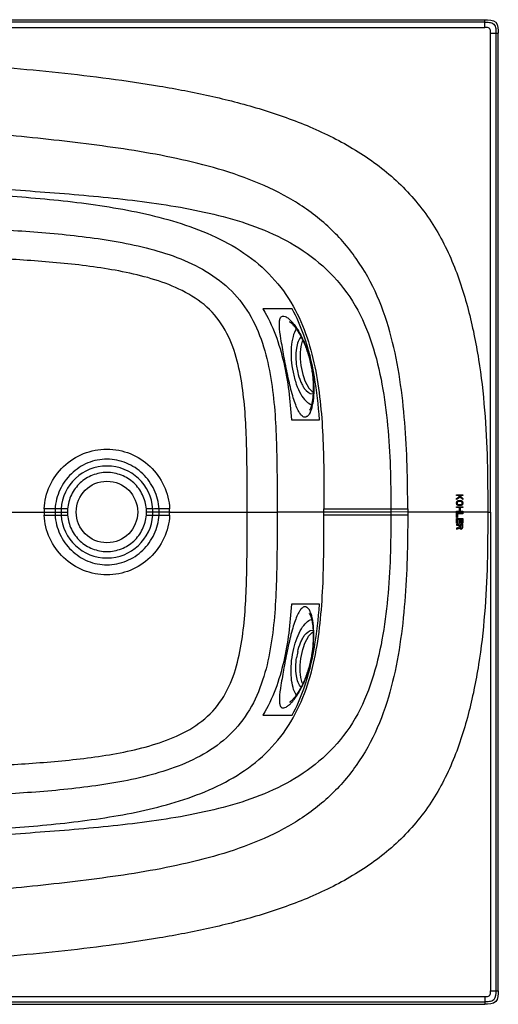
# Model space of a CAD drawing. Units: millimetres. Extents: x -93 to 1607, y 172 to 972.
# Drawn here: x 1218 to 1607, y 172 to 972 of the extents above; entities that cross this region are included whole.
import ezdxf

# ---------------------------------------------------------------- set-up
doc = ezdxf.new("R2010")
doc.units = ezdxf.units.MM
doc.header["$LTSCALE"] = 61.468
doc.layers.get('0').update_dxf_attribs({"linetype": 'CONTINUOUS'})
doc.layers.add('_SURFACE', color=7, linetype='CONTINUOUS')
doc.layers.add('DATUM_AXIS', color=7, linetype='CONTINUOUS')

msp = doc.modelspace()

# ---------------------------------------------------------------- linework, layer by layer
at = {"color": 7, "linetype": 'Continuous'}
for p, q in [((-81.69, 971.66), (1596.17, 971.66)), ((1596.17, 965.41), (1596.17, 971.66)), ((757.24, 965.41), (1596.17, 965.41)), ((1601, 960.59), (1607.24, 960.59)), ((1601, 571.66), (1601, 960.59)), ((1605.29, 960.59), (1605.29, 182.73)), ((1607.24, 182.73), (1607.24, 960.59)), ((1439.67, 736.66), (1415.84, 736.66)), ((1439.02, 646.66), (1461.82, 646.66)), ((955.99, 571.66), (1237.87, 571.66)), ((1237.87, 571.66), (1246.77, 571.66)), ((1246.83, 574.16), (1237.93, 574.16)), ((1237.93, 569.16), (1246.83, 569.16)), ((1251.63, 571.66), (1256.87, 571.66)), ((1256.96, 574.16), (1251.72, 574.16)), ((1251.72, 569.16), (1256.96, 569.16)), ((1326.26, 574.16), (1321.01, 574.16)), ((1321.01, 569.16), (1326.26, 569.16)), ((1326.34, 571.66), (1321.11, 571.66)), ((1339.92, 574.16), (1331.38, 574.16)), ((1331.38, 569.16), (1339.92, 569.16)), ((1339.98, 571.66), (1331.45, 571.66)), ((1339.98, 571.66), (1402.99, 571.66)), ((1402.99, 571.66), (1427.38, 571.66)), ((1465.45, 571.66), (1427.38, 571.66)), ((1465.45, 574.16), (1533.58, 574.16)), ((1465.45, 571.66), (1465.45, 574.16)), ((1465.45, 569.16), (1465.45, 571.66)), ((1519.86, 571.66), (1465.45, 571.66)), ((1533.58, 569.16), (1465.45, 569.16)), ((1533.58, 571.67), (1519.86, 571.66)), ((1533.58, 574.16), (1533.58, 571.67)), ((1533.58, 571.67), (1533.58, 569.16)), ((1598.64, 571.66), (1533.58, 571.66)), ((1598.64, 571.66), (1601, 571.66)), ((1601, 571.66), (1601, 182.73)), ((1461.82, 496.66), (1439.02, 496.66)), ((1415.84, 406.66), (1439.67, 406.66)), ((757.24, 177.91), (1596.17, 177.91)), ((1596.17, 177.91), (1596.17, 171.66)), ((1605.29, 182.73), (1607.24, 182.73)), ((-81.69, 171.66), (1596.17, 171.66))]:
    msp.add_line(p, q, dxfattribs=at)
at = {"color": 40, "linetype": 'Continuous'}
for p, q in [((1573.3, 585.66), (1578.3, 585.66)), ((1573.3, 585.03), (1573.3, 585.66)), ((1575, 585.03), (1573.3, 585.03)), ((1573.3, 582.71), (1575.74, 584.29)), ((1575.74, 584.29), (1575, 585.03)), ((1578.3, 585.03), (1575.85, 585.03)), ((1575.85, 585.03), (1578.3, 582.71)), ((1578.3, 585.66), (1578.3, 585.03)), ((1576.28, 583.77), (1573.3, 581.87)), ((1573.3, 581.87), (1573.3, 582.71)), ((1573.3, 579.34), (1573.4, 579.87)), ((1573.3, 578.5), (1573.3, 579.34)), ((1573.4, 577.98), (1573.3, 578.5)), ((1573.4, 579.87), (1573.62, 580.29)), ((1573.62, 577.56), (1573.4, 577.98)), ((1573.62, 580.29), (1574.04, 580.71)), ((1574.04, 577.13), (1573.62, 577.56)), ((1573.94, 579.34), (1574.04, 579.77)), ((1573.94, 578.5), (1573.94, 579.34)), ((1574.04, 578.08), (1573.94, 578.5)), ((1574.04, 580.71), (1574.47, 580.92)), ((1574.04, 579.77), (1574.25, 580.08)), ((1574.25, 577.77), (1574.04, 578.08)), ((1574.47, 576.92), (1574.04, 577.13)), ((1574.25, 580.08), (1574.57, 580.29)), ((1574.57, 577.56), (1574.25, 577.77)), ((1574.47, 580.92), (1575, 581.03)), ((1575, 576.82), (1574.47, 576.92)), ((1574.57, 580.29), (1575, 580.4)), ((1575, 577.45), (1574.57, 577.56)), ((1575, 581.03), (1576.59, 581.03)), ((1575, 580.4), (1576.59, 580.4)), ((1576.59, 577.45), (1575, 577.45)), ((1576.59, 576.82), (1575, 576.82)), ((1578.3, 581.87), (1576.28, 583.77)), ((1576.59, 581.03), (1577.13, 580.92)), ((1576.59, 580.4), (1577.02, 580.29)), ((1577.02, 577.56), (1576.59, 577.45)), ((1577.13, 576.92), (1576.59, 576.82)), ((1577.02, 580.29), (1577.34, 580.08)), ((1577.34, 577.77), (1577.02, 577.56)), ((1577.13, 580.92), (1577.55, 580.71)), ((1577.55, 577.13), (1577.13, 576.92)), ((1577.34, 580.08), (1577.55, 579.77)), ((1577.55, 578.08), (1577.34, 577.77)), ((1577.55, 580.71), (1577.98, 580.29)), ((1577.55, 579.77), (1577.66, 579.34)), ((1577.66, 578.5), (1577.55, 578.08)), ((1577.98, 577.56), (1577.55, 577.13)), ((1577.66, 579.34), (1577.66, 578.5)), ((1577.98, 580.29), (1578.19, 579.87)), ((1578.19, 577.98), (1577.98, 577.56)), ((1578.19, 579.87), (1578.3, 579.34)), ((1578.3, 578.5), (1578.19, 577.98)), ((1578.3, 582.71), (1578.3, 581.87)), ((1578.3, 579.34), (1578.3, 578.5)), ((1573.3, 575.98), (1578.3, 575.98)), ((1573.3, 575.34), (1573.3, 575.98)), ((1575.64, 575.34), (1573.3, 575.34)), ((1573.3, 572.4), (1575.64, 572.4)), ((1573.3, 571.71), (1573.3, 572.4)), ((1578.3, 571.77), (1573.3, 571.77)), ((1573.3, 570.92), (1578.3, 570.92)), ((1573.3, 567.13), (1573.3, 570.92)), ((1578.3, 570.29), (1573.94, 570.29)), ((1573.94, 570.29), (1573.94, 567.13)), ((1575.64, 572.4), (1575.64, 575.34)), ((1578.3, 575.34), (1576.28, 575.34)), ((1576.28, 575.34), (1576.28, 572.4)), ((1576.28, 572.4), (1578.3, 572.4)), ((1578.3, 575.98), (1578.3, 575.34)), ((1578.3, 572.4), (1578.3, 571.71)), ((1578.3, 570.92), (1578.3, 570.29)), ((1573.94, 567.13), (1573.3, 567.13)), ((1573.3, 566.29), (1578.3, 566.29)), ((1573.3, 562.5), (1573.3, 566.29)), ((1573.94, 562.5), (1573.3, 562.5)), ((1578.3, 561.66), (1573.3, 561.66)), ((1573.3, 561.66), (1573.3, 561.03)), ((1573.3, 561.03), (1575.53, 561.03)), ((1575.64, 565.66), (1573.94, 565.66)), ((1573.94, 565.66), (1573.94, 562.5)), ((1575.53, 561.03), (1575.53, 559.24)), ((1575.64, 562.92), (1575.64, 565.66)), ((1576.28, 562.92), (1575.64, 562.92)), ((1577.76, 561.03), (1576.17, 561.03)), ((1576.17, 561.03), (1576.17, 559.03)), ((1577.66, 565.66), (1576.28, 565.66)), ((1576.28, 565.66), (1576.28, 562.92)), ((1577.66, 562.5), (1577.66, 565.66)), ((1578.3, 562.5), (1577.66, 562.5)), ((1577.76, 559.03), (1577.76, 561.03)), ((1578.3, 566.29), (1578.3, 562.5)), ((1578.3, 559.13), (1578.3, 561.66)), ((1575.53, 559.24), (1573.3, 558.4)), ((1573.3, 557.66), (1575.74, 558.61)), ((1573.3, 558.4), (1573.3, 557.66)), ((1575.74, 558.61), (1575.96, 558.19)), ((1575.96, 558.19), (1576.38, 557.87)), ((1576.17, 559.03), (1576.28, 558.71)), ((1576.28, 558.71), (1576.49, 558.5)), ((1576.38, 557.87), (1576.7, 557.77)), ((1576.49, 558.5), (1576.81, 558.4)), ((1576.7, 557.77), (1577.13, 557.77)), ((1576.81, 558.4), (1577.13, 558.4)), ((1577.13, 558.4), (1577.61, 558.56)), ((1577.13, 557.77), (1577.45, 557.87)), ((1577.45, 558.5), (1577.66, 558.71)), ((1577.45, 557.87), (1577.87, 558.19)), ((1577.61, 558.56), (1577.76, 559.03)), ((1577.87, 558.19), (1578.19, 558.61)), ((1578.19, 558.61), (1578.3, 559.13))]:
    msp.add_line(p, q, dxfattribs=at)
at = {"color": 7, "linetype": 'Continuous'}
for centre, radius, start, end in [((1288.75, 571.66), 50.89, 177.17786, 179.9984), ((1288.75, 571.66), 50.89, 180.00143, 182.82188), ((1288.96, 571.66), 32.1, 175.53146, 179.99997), ((1288.96, 571.66), 32.09, 179.99949, 184.4687), ((1288.99, 571.66), 32.12, 359.99266, 4.46577), ((1289, 571.66), 32.11, 355.53406, 359.99316), ((1289.04, 571.65), 50.95, 0.01131, 2.82647), ((1289.04, 571.67), 50.94, 357.17302, 359.98901)]:
    msp.add_arc(centre, radius, start, end, dxfattribs=at)
for points, knots in [([(1596.17, 971.66), (1599.23, 971.66), (1606.96, 971.38), (1607.24, 963.65), (1607.24, 960.59)], [0, 0, 0, 0, 0.5, 1, 1, 1, 1]), ([(1600.96, 961.59), (1600.92, 962.5), (1600.68, 964.53), (1598.7, 965.28), (1597.81, 965.39)], [0, 0, 0, 0, 0.502284, 1, 1, 1, 1]), ([(1167.07, 935.92), (1194.64, 933.96), (1249.72, 929.31), (1318.3, 920.55), (1372.62, 910.24), (1412.82, 899.97), (1452.01, 886.33), (1489.36, 868.13), (1523.24, 843.89), (1551.04, 812.71), (1570.67, 775.92), (1583.5, 736.42), (1591.75, 695.75), (1596.45, 654.54), (1598.53, 613.12), (1598.64, 585.48), (1598.64, 571.66)], [0, 0, 0, 0, 0.125076, 0.250139, 0.312672, 0.375198, 0.437712, 0.500199, 0.562633, 0.625025, 0.687437, 0.74991, 0.812412, 0.874931, 0.937461, 1, 1, 1, 1]), ([(1533.58, 574.16), (1533.57, 585.88), (1533.35, 609.31), (1531.51, 644.42), (1527.64, 679.37), (1520.9, 713.9), (1509.88, 747.38), (1492.73, 778.29), (1469.37, 804.85), (1440.85, 825.71), (1409.06, 840.95), (1364.51, 855.66), (1318.38, 864.56), (1271.98, 870.91), (1225.42, 876.28), (1190.42, 879.56), (1167.07, 881.52)], [0, 0, 0, 0, 0.062535, 0.12507, 0.187596, 0.250106, 0.312582, 0.375014, 0.437432, 0.499862, 0.562338, 0.624848, 0.74985, 0.812386, 0.874925, 1, 1, 1, 1]), ([(1167.07, 836.46), (1188.26, 835.15), (1230.58, 832.33), (1293.87, 827.27), (1346.28, 820.41), (1387.38, 811.17), (1417.34, 801.29), (1445.86, 786.94), (1471.63, 766.65), (1492.11, 739.91), (1505.41, 708.56), (1513.19, 675.53), (1517.61, 641.9), (1519.63, 608.06), (1519.85, 585.46), (1519.86, 574.16)], [0, 0, 0, 0, 0.122393, 0.244501, 0.36611, 0.426688, 0.487142, 0.547589, 0.609834, 0.674592, 0.739555, 0.804633, 0.869742, 0.934863, 1, 1, 1, 1]), ([(1167.07, 831.09), (1187.12, 829.92), (1227.21, 827.51), (1287.09, 821.01), (1336.46, 810.99), (1374.27, 797.29), (1400.89, 782.96), (1423.88, 763.6), (1441.1, 739.78), (1452.42, 713.5), (1461.49, 677.1), (1465.38, 630.29), (1465.44, 592.88), (1465.45, 574.16)], [0, 0, 0, 0, 0.128583, 0.257143, 0.385621, 0.449874, 0.514085, 0.578241, 0.640604, 0.700452, 0.760348, 0.880125, 1, 1, 1, 1]), ([(1167.07, 802.87), (1184.62, 802.08), (1219.71, 800.34), (1272.2, 795.79), (1315.64, 788.52), (1349.19, 777.96), (1372.95, 766.32), (1393.6, 749.54), (1408.72, 727.62), (1418.02, 702.82), (1424.93, 668.31), (1427.39, 624.34), (1427.38, 589.23), (1427.38, 571.66)], [0, 0, 0, 0, 0.125085, 0.250154, 0.375153, 0.43766, 0.500115, 0.562494, 0.624863, 0.687316, 0.749833, 0.874882, 1, 1, 1, 1]), ([(1402.99, 571.66), (1402.99, 587.69), (1403.06, 611.75), (1402.03, 643.8), (1400.14, 667.78), (1396.25, 691.53), (1388.9, 714.54), (1375.49, 734.95), (1355.97, 749.52), (1333.79, 758.99), (1310.57, 765.36), (1286.91, 769.74), (1255.1, 773.87), (1215.12, 776.93), (1183.09, 778.39), (1167.07, 779.04)], [0, 0, 0, 0, 0.125105, 0.18765, 0.250184, 0.312692, 0.375125, 0.437415, 0.499741, 0.562205, 0.624727, 0.687269, 0.749819, 0.874909, 1, 1, 1, 1]), ([(1415.84, 736.66), (1423.97, 723.38), (1434.49, 693.29), (1437.96, 662.24), (1439.02, 646.66)], [0, 0, 0, 0, 0.49927, 1, 1, 1, 1]), ([(1461.82, 646.66), (1460.98, 658.3), (1458.46, 681.52), (1451.17, 711.91), (1443.38, 729.83), (1439.67, 736.66)], [0, 0, 0, 0, 0.37508, 0.74996, 1, 1, 1, 1]), ([(1237.93, 574.16), (1238.24, 580.59), (1241.37, 593.46), (1252.86, 609.54), (1269.5, 620.22), (1288.93, 623.97), (1308.35, 620.22), (1324.99, 609.53), (1336.48, 593.46), (1339.61, 580.59), (1339.92, 574.16)], [0, 0, 0, 0, 0.125002, 0.250002, 0.375002, 0.500003, 0.625003, 0.750002, 0.875001, 1, 1, 1, 1]), ([(1321.01, 574.16), (1320.7, 578.12), (1318.57, 586), (1311.31, 595.79), (1300.98, 602.27), (1288.99, 604.54), (1277, 602.27), (1266.66, 595.79), (1259.4, 586), (1257.27, 578.12), (1256.96, 574.16)], [0, 0, 0, 0, 0.125, 0.25, 0.375, 0.5, 0.625, 0.75, 0.875, 1, 1, 1, 1]), ([(1598.64, 571.66), (1598.64, 557.84), (1598.53, 530.2), (1596.45, 488.78), (1591.75, 447.57), (1583.5, 406.91), (1570.67, 367.4), (1551.04, 330.62), (1523.24, 299.43), (1489.36, 275.19), (1452.01, 256.99), (1412.82, 243.35), (1372.62, 233.09), (1318.3, 222.77), (1249.72, 214.01), (1194.64, 209.36), (1167.07, 207.4)], [0, 0, 0, 0, 0.062539, 0.125069, 0.187588, 0.25009, 0.312563, 0.374975, 0.437367, 0.499801, 0.562288, 0.624802, 0.687328, 0.749861, 0.874924, 1, 1, 1, 1]), ([(1519.86, 569.16), (1519.85, 557.86), (1519.63, 535.27), (1517.61, 501.42), (1513.19, 467.8), (1505.41, 434.77), (1492.11, 403.41), (1471.63, 376.67), (1445.86, 356.38), (1417.34, 342.04), (1387.38, 332.15), (1346.28, 322.91), (1293.87, 316.05), (1230.58, 310.99), (1188.26, 308.17), (1167.07, 306.86)], [0, 0, 0, 0, 0.065137, 0.130258, 0.195367, 0.260445, 0.325408, 0.390166, 0.452411, 0.512858, 0.573312, 0.63389, 0.755499, 0.877607, 1, 1, 1, 1]), ([(1167.07, 312.23), (1186.57, 313.37), (1225.56, 315.71), (1283.83, 321.89), (1331.9, 331.25), (1368.94, 343.83), (1395.28, 356.87), (1418.81, 374.66), (1437.55, 397.48), (1450.45, 423.95), (1458.34, 452.26), (1462.69, 481.27), (1465.42, 520.28), (1465.44, 549.61), (1465.45, 569.16)], [0, 0, 0, 0, 0.12505, 0.25006, 0.37512, 0.437539, 0.500046, 0.562582, 0.624894, 0.687253, 0.749757, 0.812359, 0.874801, 1, 1, 1, 1]), ([(1533.58, 569.16), (1533.57, 557.45), (1533.35, 534.01), (1531.51, 498.9), (1527.64, 463.95), (1520.9, 429.42), (1509.88, 395.94), (1492.73, 365.03), (1469.37, 338.47), (1440.85, 317.61), (1409.06, 302.37), (1364.51, 287.66), (1318.38, 278.76), (1271.98, 272.41), (1225.42, 267.05), (1190.42, 263.76), (1167.07, 261.8)], [0, 0, 0, 0, 0.062535, 0.12507, 0.187596, 0.250106, 0.312582, 0.375014, 0.437432, 0.499862, 0.562338, 0.624848, 0.74985, 0.812386, 0.874925, 1, 1, 1, 1]), ([(1168.81, 364.35), (1176.78, 364.58), (1192.72, 365.33), (1224.56, 367.17), (1256.39, 369.57), (1288.03, 373.77), (1311.56, 378.19), (1334.65, 384.63), (1356.7, 394.2), (1376.01, 408.94), (1389.16, 429.41), (1396.38, 452.36), (1400.19, 476.02), (1402.05, 499.88), (1402.81, 523.8), (1402.99, 547.73), (1403.02, 563.68), (1402.99, 571.66)], [0, 0, 0, 0, 0.062512, 0.125032, 0.250059, 0.312581, 0.375102, 0.437617, 0.500113, 0.562534, 0.624933, 0.68742, 0.74993, 0.812443, 0.874959, 0.937478, 1, 1, 1, 1]), ([(1427.38, 571.66), (1427.38, 554.16), (1427.39, 519.19), (1424.96, 475.41), (1418.16, 441.02), (1409, 416.29), (1394.11, 394.35), (1373.69, 377.47), (1350.1, 365.73), (1316.74, 355.04), (1273.49, 347.69), (1221.23, 343.08), (1186.28, 341.32), (1168.81, 340.53)], [0, 0, 0, 0, 0.125118, 0.250168, 0.312686, 0.375142, 0.437514, 0.499893, 0.562346, 0.624851, 0.749848, 0.874916, 1, 1, 1, 1]), ([(1339.92, 569.16), (1339.61, 562.73), (1336.48, 549.86), (1324.99, 533.79), (1308.35, 523.1), (1288.93, 519.35), (1269.5, 523.1), (1252.86, 533.78), (1241.37, 549.86), (1238.24, 562.73), (1237.93, 569.16)], [0, 0, 0, 0, 0.124999, 0.249998, 0.374997, 0.499997, 0.624998, 0.749998, 0.874998, 1, 1, 1, 1]), ([(1256.96, 569.16), (1257.27, 565.2), (1259.4, 557.32), (1266.66, 547.53), (1277, 541.05), (1288.99, 538.79), (1300.98, 541.05), (1311.31, 547.53), (1318.57, 557.32), (1320.7, 565.2), (1321.01, 569.16)], [0, 0, 0, 0, 0.125, 0.25, 0.375, 0.5, 0.625, 0.75, 0.875, 1, 1, 1, 1]), ([(1439.02, 496.66), (1437.96, 481.08), (1434.49, 450.04), (1423.97, 419.94), (1415.84, 406.66)], [0, 0, 0, 0, 0.50073, 1, 1, 1, 1]), ([(1439.67, 406.66), (1443.38, 413.5), (1451.17, 431.41), (1458.46, 461.8), (1460.98, 485.02), (1461.82, 496.66)], [0, 0, 0, 0, 0.25004, 0.62492, 1, 1, 1, 1]), ([(1607.24, 182.73), (1607.24, 179.67), (1606.96, 171.95), (1599.23, 171.66), (1596.17, 171.66)], [0, 0, 0, 0, 0.5, 1, 1, 1, 1]), ([(1605.29, 182.73), (1605.29, 180.22), (1605.22, 176.41), (1601.93, 174.22), (1599.39, 173.66), (1597.46, 173.61), (1596.17, 173.61)], [0, 0, 0, 0, 0.493792, 0.621002, 0.747359, 1, 1, 1, 1]), ([(1597.81, 177.94), (1598.7, 178.04), (1600.68, 178.79), (1600.92, 180.83), (1600.96, 181.73)], [0, 0, 0, 0, 0.497716, 1, 1, 1, 1]), ([(1601, 182.73), (1601.53, 182.73), (1602.53, 182.73), (1603.85, 182.7), (1604.73, 182.76), (1605.18, 182.68), (1605.3, 182.73)], [0, 0, 0, 0, 0.374813, 0.695074, 0.914081, 1, 1, 1, 1])]:
    msp.add_open_spline(points, degree=3, knots=knots, dxfattribs=at)
for points in [[(1597.81, 965.39), (1597.26, 965.33), (1596.72, 965.4), (1596.17, 965.41)], [(1601, 960.59), (1601, 960.92), (1600.97, 961.26), (1600.96, 961.59)], [(1519.86, 574.16), (1519.86, 573.33), (1519.86, 572.5), (1519.86, 571.66)], [(1519.86, 571.66), (1519.86, 570.83), (1519.86, 569.99), (1519.86, 569.16)], [(1596.17, 177.91), (1596.72, 177.92), (1597.26, 178), (1597.81, 177.94)], [(1600.96, 181.73), (1600.97, 182.07), (1601, 182.4), (1601, 182.73)]]:
    msp.add_open_spline(points, degree=3, dxfattribs=at)
at = {"layer": '_SURFACE', "color": 7, "linetype": 'Continuous'}
for p, q in [((1596.17, 969.71), (-81.69, 969.71)), ((1453.05, 650.51), (1452.2, 649.55)), ((1246.77, 571.66), (1251.63, 571.66)), ((1251.72, 574.16), (1246.83, 574.16)), ((1246.83, 569.16), (1251.72, 569.16)), ((1331.45, 571.66), (1326.34, 571.66)), ((1453.05, 492.81), (1452.2, 493.77)), ((-81.69, 173.61), (1596.17, 173.61))]:
    msp.add_line(p, q, dxfattribs=at)
for points in [[(1437.78, 726.09), (1437.63, 726.14), (1437.55, 726.17), (1437.54, 726.18), (1437.6, 726.15), (1437.69, 726.09), (1437.82, 726.01), (1437.99, 725.89), (1438.19, 725.75), (1438.41, 725.57), (1438.67, 725.36), (1438.94, 725.12), (1439.24, 724.84), (1439.56, 724.53), (1439.9, 724.19), (1440.25, 723.81), (1440.62, 723.4), (1441, 722.96), (1441.39, 722.49), (1441.79, 721.98), (1442.21, 721.44), (1442.63, 720.87), (1443.06, 720.27), (1443.49, 719.64), (1443.93, 718.98), (1444.38, 718.29)], [(1444.38, 718.29), (1444.82, 717.57), (1445.27, 716.82), (1445.72, 716.05), (1446.17, 715.24), (1446.62, 714.41), (1447.07, 713.56), (1447.52, 712.68), (1447.96, 711.77), (1448.39, 710.85), (1448.83, 709.9)], [(1448.83, 709.9), (1449.25, 708.92), (1449.67, 707.93), (1450.08, 706.92), (1450.48, 705.89), (1450.88, 704.84), (1451.26, 703.78), (1451.64, 702.7), (1452, 701.61), (1452.35, 700.5), (1452.69, 699.39), (1453.02, 698.26), (1453.34, 697.12)], [(1453.34, 697.12), (1453.66, 695.88), (1453.97, 694.63), (1454.27, 693.38), (1454.55, 692.13), (1454.81, 690.86), (1455.06, 689.6), (1455.28, 688.37), (1455.49, 687.16), (1455.68, 685.95), (1455.85, 684.74), (1456.01, 683.53), (1456.15, 682.34), (1456.28, 681.16), (1456.39, 679.99), (1456.48, 678.83), (1456.57, 677.69), (1456.63, 676.56), (1456.68, 675.45), (1456.72, 674.36), (1456.74, 673.28)], [(1456.74, 673.28), (1456.75, 672.23), (1456.75, 671.2), (1456.73, 670.19), (1456.7, 669.21), (1456.66, 668.25), (1456.61, 667.32), (1456.54, 666.41), (1456.47, 665.53), (1456.39, 664.68)], [(1456.39, 664.68), (1456.3, 663.86), (1456.19, 663.06), (1456.08, 662.29), (1455.97, 661.56), (1455.84, 660.85), (1455.71, 660.18), (1455.58, 659.54), (1455.44, 658.93), (1455.29, 658.36), (1455.14, 657.82), (1454.99, 657.31), (1454.84, 656.84), (1454.69, 656.41), (1454.54, 656.01), (1454.39, 655.65), (1454.24, 655.32), (1454.1, 655.03), (1453.97, 654.77), (1453.85, 654.56), (1453.74, 654.4), (1453.71, 654.35)], [(1453.75, 488.97), (1453.71, 489), (1453.63, 489.09), (1453.62, 489.11), (1453.65, 489.06), (1453.71, 488.98), (1453.79, 488.85), (1453.9, 488.67), (1454.02, 488.46), (1454.14, 488.21), (1454.27, 487.94), (1454.41, 487.64), (1454.54, 487.3), (1454.68, 486.94), (1454.82, 486.54), (1454.96, 486.12), (1455.1, 485.66), (1455.23, 485.18), (1455.37, 484.67), (1455.5, 484.13), (1455.62, 483.57), (1455.75, 482.98), (1455.86, 482.36), (1455.98, 481.71), (1456.08, 481.04), (1456.18, 480.34), (1456.28, 479.62), (1456.36, 478.88)], [(1456.36, 478.88), (1456.44, 478.11), (1456.51, 477.33), (1456.57, 476.52), (1456.63, 475.69), (1456.67, 474.84), (1456.71, 473.96), (1456.73, 473.07), (1456.75, 472.16), (1456.75, 471.23), (1456.74, 470.28)], [(1456.74, 470.28), (1456.73, 469.31), (1456.7, 468.33), (1456.66, 467.33), (1456.61, 466.32), (1456.54, 465.29), (1456.47, 464.25), (1456.38, 463.2), (1456.28, 462.13), (1456.16, 461.06), (1456.03, 459.97), (1455.89, 458.87), (1455.73, 457.77), (1455.57, 456.66), (1455.38, 455.55), (1455.19, 454.43), (1454.97, 453.28), (1454.74, 452.12), (1454.49, 450.95), (1454.23, 449.78), (1453.96, 448.62), (1453.67, 447.46), (1453.36, 446.3), (1453.04, 445.15), (1452.71, 444), (1452.36, 442.85), (1452, 441.71), (1451.62, 440.58), (1451.23, 439.46), (1450.83, 438.34), (1450.41, 437.24), (1449.98, 436.15), (1449.54, 435.07), (1449.08, 434), (1448.61, 432.95)], [(1448.61, 432.95), (1448.14, 431.92), (1447.65, 430.91), (1447.15, 429.92), (1446.65, 428.95), (1446.14, 428.01), (1445.62, 427.09), (1445.1, 426.2), (1444.57, 425.34)], [(1444.57, 425.34), (1444.04, 424.51), (1443.51, 423.71), (1442.98, 422.94), (1442.46, 422.22), (1441.94, 421.53), (1441.43, 420.88), (1440.93, 420.27)], [(1440.93, 420.27), (1440.49, 419.77), (1440.06, 419.31), (1439.66, 418.89), (1439.28, 418.52), (1438.93, 418.19), (1438.6, 417.9), (1438.31, 417.67), (1438.05, 417.47), (1437.85, 417.33), (1437.68, 417.22), (1437.57, 417.16), (1437.54, 417.14)]]:
    msp.add_lwpolyline(points, dxfattribs=at)
for centre, radius, start, end in [((1376.7, 678.58), 79.07, 23.90707, 26.33877), ((1357.16, 671.28), 99.95, 12.68731, 17.01968), ((1413.94, 667.03), 42.96, 346.98394, 350.28088), ((1437.99, 659.96), 17.85, 335.70773, 338.03129), ((1288.99, 571.66), 37.36, 3.60073, 176.15955), ((1295.28, 571.64), 48.51, 177.02304, 179.97715), ((1293.92, 571.64), 47.16, 179.97904, 183.018), ((1289.07, 571.66), 37.44, 176.17228, 180.0007), ((1289.1, 571.66), 37.47, 180.00134, 183.82745), ((1288.99, 571.66), 37.36, 183.84066, 356.15934), ((1288.88, 571.66), 37.46, 356.17129, 359.99113), ((1288.89, 571.66), 37.46, 359.99633, 3.59019), ((1282.38, 571.65), 49.07, 0.01334, 2.93837), ((1283.18, 571.66), 48.27, 357.03649, 0.00033), ((1413.94, 476.29), 42.96, 9.71912, 13.01606), ((1376.7, 464.74), 79.07, 333.66123, 336.09293), ((1395.19, 454.44), 57.88, 325.65464, 328.475), ((1423.17, 430.98), 21.26, 310.56281, 312.22343), ((1422.01, 432.26), 22.99, 312.20912, 312.77573)]:
    msp.add_arc(centre, radius, start, end, dxfattribs=at)
for points, knots in [([(1596.17, 969.71), (1597.47, 969.71), (1600, 969.76), (1603.95, 968.37), (1605.35, 964.42), (1605.3, 961.88), (1605.3, 960.59)], [0, 0, 0, 0, 0.251943, 0.499974, 0.74802, 1, 1, 1, 1]), ([(1451.64, 649.13), (1451.08, 648.77), (1449.51, 648.42), (1447.26, 649.9), (1445.27, 652.6), (1443.28, 656.57), (1441.35, 661.72), (1439.47, 667.92), (1437.69, 674.93), (1435.42, 685.1), (1432.97, 697.66), (1430.58, 711.23), (1429.21, 720.88), (1429.23, 726.64), (1429.7, 728.8), (1430.14, 729.57)], [0, 0, 0, 0, 0.022973, 0.049552, 0.087288, 0.138165, 0.201818, 0.276785, 0.360831, 0.451033, 0.635548, 0.801178, 0.926056, 0.969466, 1, 1, 1, 1]), ([(1430.14, 729.57), (1430.46, 730.13), (1431.64, 731.17), (1434.28, 730.56), (1437.03, 728.63), (1438.9, 726.73), (1439.9, 725.57)], [0, 0, 0, 0, 0.159581, 0.343166, 0.619051, 1, 1, 1, 1]), ([(1442.97, 720.41), (1441.72, 718.52), (1439.85, 713.61), (1438.12, 701.74), (1439.22, 688.51), (1442.62, 675.78), (1446.14, 667.73), (1450.19, 661.86), (1453.75, 659.35), (1455.45, 658.95)], [0, 0, 0, 0, 0.101057, 0.229735, 0.533062, 0.683458, 0.816201, 0.922296, 1, 1, 1, 1]), ([(1439.9, 725.57), (1440.16, 725.27), (1441.24, 723.97), (1442.25, 722.61), (1442.98, 721.54)], [0, 0, 0, 0, 0.233929, 1, 1, 1, 1]), ([(1442.98, 721.54), (1443.38, 720.95), (1445.05, 718.41), (1446.52, 715.74), (1447.56, 713.66)], [0, 0, 0, 0, 0.233848, 1, 1, 1, 1]), ([(1448.98, 710.62), (1449.34, 709.82), (1450.74, 706.52), (1451.94, 703.13), (1452.73, 700.53)], [0, 0, 0, 0, 0.242897, 1, 1, 1, 1]), ([(1454.67, 693.23), (1455.09, 691.36), (1456.48, 684.26), (1457.15, 677), (1457.17, 671.68)], [0, 0, 0, 0, 0.26464, 1, 1, 1, 1]), ([(1457.17, 671.68), (1457.17, 670.59), (1457.11, 666.61), (1456.77, 662.63), (1456.28, 659.78)], [0, 0, 0, 0, 0.273231, 1, 1, 1, 1]), ([(1455.79, 657.36), (1455.7, 656.98), (1455.36, 655.6), (1454.93, 654.24), (1454.54, 653.28)], [0, 0, 0, 0, 0.272586, 1, 1, 1, 1]), ([(1454.26, 652.62), (1454.17, 652.41), (1453.82, 651.68), (1453.4, 650.98), (1453.05, 650.5)], [0, 0, 0, 0, 0.273557, 1, 1, 1, 1]), ([(1331.38, 574.16), (1331.06, 579.48), (1328.33, 590.1), (1318.8, 603.38), (1305.16, 612.43), (1289.08, 615.69), (1272.99, 612.46), (1259.33, 603.42), (1249.85, 590.11), (1247.16, 579.48), (1246.83, 574.16)], [0, 0, 0, 0, 0.125007, 0.250059, 0.375056, 0.50001, 0.624951, 0.749943, 0.874976, 1, 1, 1, 1]), ([(1246.83, 569.16), (1247.16, 563.84), (1249.85, 553.22), (1259.33, 539.9), (1272.99, 530.87), (1289.07, 527.63), (1305.16, 530.89), (1318.8, 539.94), (1328.33, 553.22), (1331.06, 563.84), (1331.38, 569.16)], [0, 0, 0, 0, 0.125021, 0.250047, 0.375035, 0.499977, 0.624931, 0.749931, 0.874988, 1, 1, 1, 1]), ([(1326.26, 569.16), (1326.69, 569.16), (1327.54, 569.21), (1328.82, 569.11), (1330.1, 569.06), (1330.96, 569.16), (1331.38, 569.16)], [0, 0, 0, 0, 0.250107, 0.499841, 0.749442, 1, 1, 1, 1]), ([(1331.38, 574.16), (1330.53, 574.17), (1328.82, 574.31), (1327.12, 574.08), (1326.27, 574)], [0, 0, 0, 0, 0.500237, 1, 1, 1, 1]), ([(1451.64, 494.19), (1451.08, 494.55), (1449.51, 494.9), (1447.26, 493.42), (1445.27, 490.72), (1443.28, 486.75), (1441.35, 481.6), (1439.47, 475.4), (1437.69, 468.39), (1435.42, 458.22), (1432.97, 445.66), (1430.58, 432.09), (1429.21, 422.44), (1429.23, 416.68), (1429.7, 414.52), (1430.14, 413.75)], [0, 0, 0, 0, 0.022973, 0.049552, 0.087288, 0.138165, 0.201818, 0.276785, 0.360831, 0.451033, 0.635548, 0.801178, 0.926056, 0.969466, 1, 1, 1, 1]), ([(1454.3, 490.6), (1454.21, 490.81), (1453.85, 491.58), (1453.42, 492.32), (1453.05, 492.82)], [0, 0, 0, 0, 0.274443, 1, 1, 1, 1]), ([(1455.79, 485.96), (1455.69, 486.4), (1455.29, 487.98), (1454.78, 489.53), (1454.3, 490.6)], [0, 0, 0, 0, 0.277014, 1, 1, 1, 1]), ([(1441.46, 425.75), (1440.52, 427.98), (1439.19, 433.18), (1438.26, 444.95), (1439.73, 457.48), (1443.27, 469.26), (1446.7, 476.52), (1450.57, 481.78), (1453.88, 484), (1455.45, 484.37)], [0, 0, 0, 0, 0.112952, 0.248663, 0.550909, 0.695917, 0.822766, 0.924354, 1, 1, 1, 1]), ([(1457.17, 471.64), (1457.17, 472.73), (1457.11, 476.71), (1456.77, 480.69), (1456.28, 483.54)], [0, 0, 0, 0, 0.273231, 1, 1, 1, 1]), ([(1448.98, 432.7), (1451.75, 438.95), (1455.68, 451.8), (1457.14, 465.14), (1457.17, 471.64)], [0, 0, 0, 0, 0.512359, 1, 1, 1, 1]), ([(1442.97, 422.91), (1442.83, 423.12), (1442.26, 424.03), (1441.79, 425), (1441.46, 425.75)], [0, 0, 0, 0, 0.235346, 1, 1, 1, 1]), ([(1444.53, 424.18), (1444.8, 424.6), (1445.87, 426.4), (1446.85, 428.24), (1447.56, 429.66)], [0, 0, 0, 0, 0.240195, 1, 1, 1, 1]), ([(1437.63, 415.38), (1437.81, 415.56), (1438.61, 416.31), (1439.35, 417.12), (1439.9, 417.75)], [0, 0, 0, 0, 0.233589, 1, 1, 1, 1]), ([(1439.9, 417.75), (1440.16, 418.05), (1441.24, 419.35), (1442.25, 420.71), (1442.98, 421.79)], [0, 0, 0, 0, 0.233929, 1, 1, 1, 1]), ([(1430.14, 413.75), (1430.39, 413.31), (1431.14, 412.48), (1432.98, 412.35), (1434.97, 413.24), (1436.28, 414.21), (1437, 414.82)], [0, 0, 0, 0, 0.192601, 0.386461, 0.64668, 1, 1, 1, 1])]:
    msp.add_open_spline(points, degree=3, knots=knots, dxfattribs=at)
for points in [[(1452.2, 649.55), (1452.03, 649.4), (1451.84, 649.25), (1451.64, 649.13)], [(1452.2, 493.77), (1452.03, 493.92), (1451.84, 494.07), (1451.64, 494.19)]]:
    msp.add_open_spline(points, degree=3, dxfattribs=at)
at = {"layer": 'DATUM_AXIS', "color": 7, "linetype": 'Continuous'}
msp.add_circle((1288.99, 571.66), 25, dxfattribs=at)
for centre, radius, start, end in [((1463.34, 704.49), 16.57, 155.93912, 159.1779), ((1500.58, 698.51), 58.02, 188.36799, 193.33634), ((1455.75, 671.66), 3.96, 278.38599, 282.95708), ((1455.75, 471.66), 3.96, 77.03346, 81.61398), ((1500.58, 444.81), 58.02, 166.66366, 171.63201), ((1463.33, 438.83), 16.57, 200.82204, 204.06316)]:
    msp.add_arc(centre, radius, start, end, dxfattribs=at)
for points, knots in [([(1446.86, 713.97), (1445.8, 712.99), (1444.09, 709.92), (1442.21, 701.86), (1442.46, 694.89), (1443.17, 690.07)], [0, 0, 0, 0, 0.17516, 0.409453, 1, 1, 1, 1]), ([(1447.85, 710.38), (1446.78, 707.57), (1445.79, 700.87), (1446.17, 694.2), (1446.7, 690.58)], [0, 0, 0, 0, 0.451689, 1, 1, 1, 1]), ([(1446.7, 690.58), (1447.17, 687.35), (1448.55, 681.41), (1450.98, 675.77), (1452.5, 673.41)], [0, 0, 0, 0, 0.537963, 1, 1, 1, 1]), ([(1444.12, 685.13), (1444.71, 682.65), (1445.79, 679.12), (1447.8, 674.81), (1450.19, 670.74), (1453.65, 667.35), (1456.33, 667.74)], [0, 0, 0, 0, 0.343232, 0.496926, 0.634598, 1, 1, 1, 1]), ([(1452.5, 673.41), (1452.81, 672.91), (1453.98, 671.24), (1455.44, 669.72), (1456.69, 668.99)], [0, 0, 0, 0, 0.288487, 1, 1, 1, 1]), ([(1444.12, 458.2), (1444.71, 460.67), (1445.79, 464.2), (1447.8, 468.51), (1450.19, 472.58), (1453.65, 475.97), (1456.33, 475.58)], [0, 0, 0, 0, 0.343232, 0.496926, 0.634598, 1, 1, 1, 1]), ([(1452.5, 469.92), (1452.81, 470.41), (1453.98, 472.08), (1455.44, 473.6), (1456.69, 474.33)], [0, 0, 0, 0, 0.288485, 1, 1, 1, 1]), ([(1446.7, 452.74), (1447.17, 455.97), (1448.55, 461.91), (1450.98, 467.55), (1452.5, 469.92)], [0, 0, 0, 0, 0.537963, 1, 1, 1, 1]), ([(1446.86, 429.35), (1445.8, 430.33), (1444.09, 433.4), (1442.21, 441.46), (1442.46, 448.43), (1443.17, 453.26)], [0, 0, 0, 0, 0.175165, 0.409459, 1, 1, 1, 1]), ([(1447.85, 432.94), (1446.78, 435.75), (1445.79, 442.46), (1446.17, 449.13), (1446.7, 452.74)], [0, 0, 0, 0, 0.451689, 1, 1, 1, 1])]:
    msp.add_open_spline(points, degree=3, knots=knots, dxfattribs=at)

doc.saveas('drawing.dxf')
